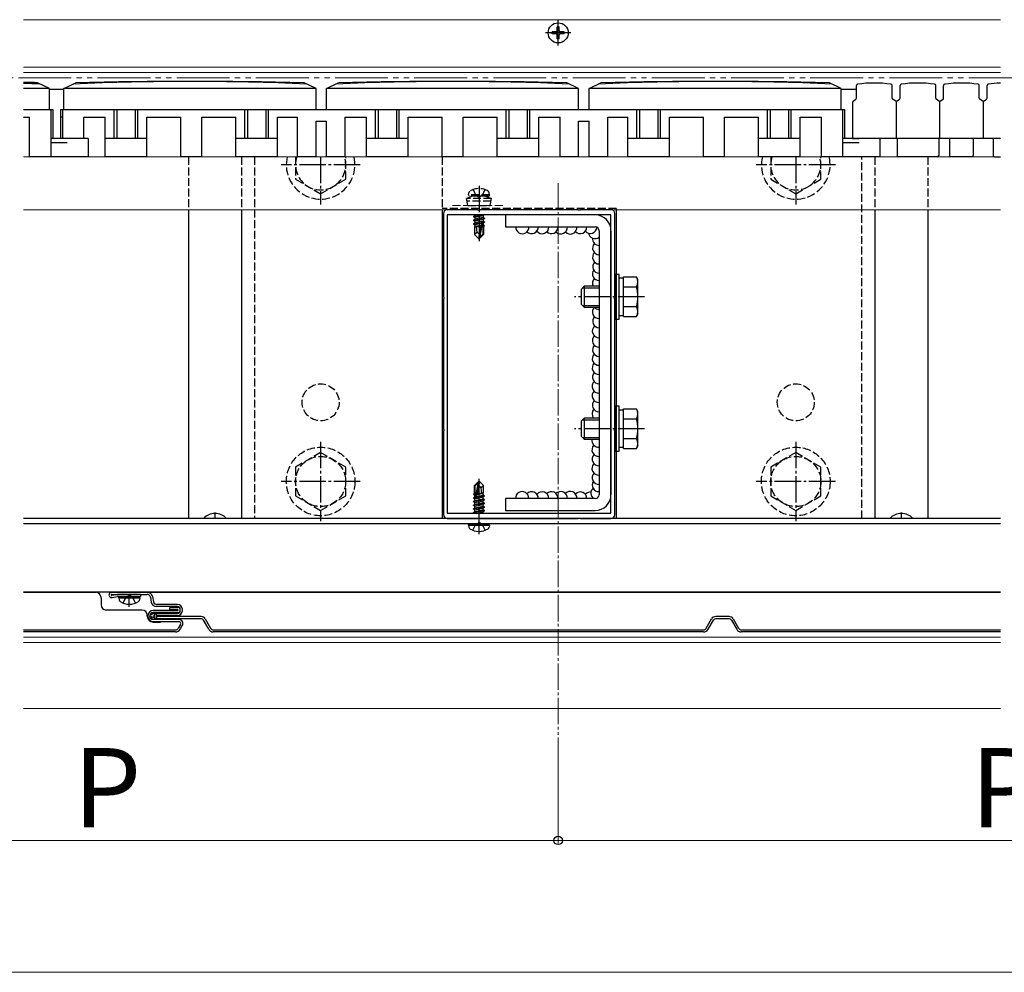
# Model space of a CAD drawing. Extents: x 262 to 2934, y 315 to 4220.
# Drawn here: x 1508 to 1882, y 1304 to 1665 of the extents above; entities that cross this region are included whole.
import ezdxf

# ---------------------------------------------------------------- set-up
doc = ezdxf.new("R2010")
doc.units = 0
for name, pattern in [('YCENTER_1', [13, 10, -1, 1, -1]), ('YDIVIDE_1', [15, 10, -1, 1, -1, 1, -1]), ('YHIDDEN_1', [4, 3, -1])]:
    doc.linetypes.add(name, pattern=pattern)
for name, color, linetype, lineweight in [('YKK_11', 7, 'CONTINUOUS', 30), ('YKK_12', 2, 'CONTINUOUS', 13), ('YKK_13', 4, 'CONTINUOUS', 30), ('YKK_D', 6, 'CONTINUOUS', 13)]:
    doc.layers.add(name, color=color, linetype=linetype, lineweight=lineweight)
doc.styles.add('text-b', font='txt')

msp = doc.modelspace()

# ---------------------------------------------------------------- linework, layer by layer
at = {"layer": 'YKK_11', "linetype": 'ByBlock', "lineweight": -2, "ltscale": 0.5}
for p, q in [((1669, 1591.01), (1669, 1559.47)), ((1682.04, 1592.51), (1670.5, 1592.51)), ((1670.5, 1590.51), (1670.5, 1477.51)), ((1732.5, 1590.51), (1670.5, 1590.51)), ((1682.23, 1592.39), (1682.04, 1592.51)), ((1682.77, 1592.39), (1682.23, 1592.39)), ((1682.96, 1592.51), (1682.77, 1592.39)), ((1720.04, 1592.51), (1682.96, 1592.51)), ((1720.23, 1592.39), (1720.04, 1592.51)), ((1720.77, 1592.39), (1720.23, 1592.39)), ((1720.96, 1592.51), (1720.77, 1592.39)), ((1732.5, 1592.51), (1720.96, 1592.51)), ((1732.5, 1477.51), (1732.5, 1590.51)), ((1734, 1559.47), (1734, 1591.01)), ((1669, 1559.47), (1669.12, 1559.28)), ((1669.12, 1559.28), (1669.12, 1558.73)), ((1733.88, 1559.28), (1734, 1559.47)), ((1733.88, 1558.73), (1733.88, 1559.28)), ((1669.12, 1558.73), (1669, 1558.55)), ((1669, 1558.55), (1669, 1509.47)), ((1734, 1558.55), (1733.88, 1558.73)), ((1734, 1509.47), (1734, 1558.55)), ((1669, 1509.47), (1669.12, 1509.28)), ((1669.12, 1508.73), (1669, 1508.55)), ((1669, 1508.55), (1669, 1477.01)), ((1669.12, 1509.28), (1669.12, 1508.73)), ((1733.88, 1509.28), (1734, 1509.47)), ((1733.88, 1508.73), (1733.88, 1509.28)), ((1734, 1508.55), (1733.88, 1508.73)), ((1734, 1477.01), (1734, 1508.55)), ((1670.5, 1477.51), (1732.5, 1477.51)), ((1670.5, 1475.51), (1682.04, 1475.51)), ((1682.04, 1475.51), (1682.23, 1475.63)), ((1682.23, 1475.63), (1682.77, 1475.63)), ((1682.77, 1475.63), (1682.96, 1475.51)), ((1682.96, 1475.51), (1720.04, 1475.51)), ((1720.04, 1475.51), (1720.23, 1475.63)), ((1720.23, 1475.63), (1720.77, 1475.63)), ((1720.77, 1475.63), (1720.96, 1475.51)), ((1720.96, 1475.51), (1732.5, 1475.51))]:
    msp.add_line(p, q, dxfattribs=at)
for centre, start, end in [((1670.5, 1591.01), 90, 180), ((1732.5, 1591.01), 0, 90), ((1670.5, 1477.01), 180, 270), ((1732.5, 1477.01), 270, 360)]:
    msp.add_arc(centre, 1.5, start, end, dxfattribs=at)
at = {"layer": 'YKK_12'}
for p, q in [((1880, 1664.51), (1510, 1664.51)), ((1880, 1646.51), (1510, 1646.51)), ((1880, 1644.56), (1510, 1644.56)), ((1525.25, 1638.01), (1519.75, 1638.01)), ((1825.5, 1638.01), (1819.75, 1638.01)), ((1880, 1612.51), (1510, 1612.51)), ((1880, 1592.51), (1510, 1592.51)), ((1880, 1475.51), (1510, 1475.51)), ((1880, 1447.51), (1510, 1447.51)), ((1880, 1430.51), (1510, 1430.51)), ((1880, 1428.51), (1510, 1428.51)), ((1880, 1403.51), (1510, 1403.51))]:
    msp.add_line(p, q, dxfattribs=at)
at = {"layer": 'YKK_12', "linetype": 'YDIVIDE_1', "ltscale": 2}
msp.add_line((2098, 1642.51), (362.23, 1642.51), dxfattribs=at)
at = {"layer": 'YKK_12', "linetype": 'YCENTER_1'}
msp.add_line((1712.5, 1602.51), (1712.5, 1393.51), dxfattribs=at)
at = {"layer": 'YKK_12', "linetype": 'YHIDDEN_1'}
msp.add_line((1672.5, 1594.11), (1692.5, 1594.11), dxfattribs=at)
at = {"layer": 'YKK_13', "linetype": 'YCENTER_1'}
for p, q in [((1712.5, 1654.71), (1712.5, 1664.31)), ((1717.3, 1659.51), (1707.7, 1659.51)), ((1622.5, 1612.51), (1622.5, 1594.51)), ((1802.5, 1612.51), (1802.5, 1594.51)), ((1637.5, 1609.51), (1607.5, 1609.51)), ((1817.5, 1609.51), (1787.5, 1609.51)), ((1682.5, 1601.51), (1682.5, 1580.61)), ((1745.2, 1559.51), (1718.7, 1559.51)), ((1745.2, 1509.51), (1718.7, 1509.51)), ((1622.5, 1504.51), (1622.5, 1474.51)), ((1802.5, 1504.51), (1802.5, 1474.51)), ((1637.5, 1489.51), (1607.5, 1489.51)), ((1682.5, 1469.61), (1682.5, 1490.51)), ((1817.5, 1489.51), (1787.5, 1489.51)), ((1582.5, 1475.51), (1582.5, 1477.81)), ((1842.5, 1475.51), (1842.5, 1477.81)), ((1550.03, 1442.01), (1550.03, 1445.91))]:
    msp.add_line(p, q, dxfattribs=at)
at = {"layer": 'YKK_13'}
for p, q in [((1711.65, 1659.86), (1710.25, 1659.86)), ((1710.25, 1659.16), (1710.25, 1659.86)), ((1712.15, 1660.36), (1712.15, 1661.76)), ((1712.85, 1661.76), (1712.15, 1661.76)), ((1712.85, 1660.36), (1712.85, 1661.76)), ((1714.75, 1659.86), (1713.35, 1659.86)), ((1714.75, 1659.16), (1714.75, 1659.86)), ((1711.65, 1659.16), (1710.25, 1659.16)), ((1712.15, 1657.26), (1712.15, 1658.66)), ((1712.85, 1657.26), (1712.15, 1657.26)), ((1712.85, 1657.26), (1712.85, 1658.66)), ((1714.75, 1659.16), (1713.35, 1659.16)), ((1519.75, 1638.41), (1510, 1638.41)), ((1519.75, 1638.41), (1515.29, 1640.64)), ((1519.75, 1630.51), (1519.75, 1638.41)), ((1525.25, 1638.01), (1519.75, 1638.01)), ((1525.25, 1638.41), (1529.71, 1640.64)), ((1525.25, 1630.51), (1525.25, 1638.41)), ((1620.75, 1638.41), (1525.25, 1638.41)), ((1620.75, 1638.41), (1616.29, 1640.64)), ((1620.75, 1630.51), (1620.75, 1638.41)), ((1624.75, 1638.41), (1629.21, 1640.64)), ((1720.25, 1638.41), (1624.75, 1638.41)), ((1624.75, 1630.51), (1624.75, 1638.41)), ((1720.25, 1638.41), (1715.79, 1640.64)), ((1720.25, 1630.51), (1720.25, 1638.41)), ((1724.25, 1638.41), (1728.71, 1640.64)), ((1819.75, 1638.41), (1724.25, 1638.41)), ((1724.25, 1630.51), (1724.25, 1638.41)), ((1819.75, 1638.41), (1815.29, 1640.64)), ((1819.75, 1630.51), (1819.75, 1638.41)), ((1825.5, 1638.01), (1819.75, 1638.01)), ((1825.5, 1634.78), (1825.5, 1639.58)), ((1839, 1634.78), (1839, 1639.58)), ((1842, 1634.78), (1842, 1639.58)), ((1855.5, 1634.78), (1855.5, 1639.58)), ((1858.5, 1634.78), (1858.5, 1639.58)), ((1872, 1634.78), (1872, 1639.58)), ((1875, 1634.78), (1875, 1639.58)), ((1824.22, 1633.66), (1825.28, 1634.36)), ((1840.5, 1633.51), (1839.22, 1634.36)), ((1840.5, 1633.51), (1841.78, 1634.36)), ((1857, 1633.51), (1855.72, 1634.36)), ((1857, 1633.51), (1858.28, 1634.36)), ((1873.5, 1633.51), (1872.22, 1634.36)), ((1873.5, 1633.51), (1874.78, 1634.36)), ((1510, 1630.51), (1521, 1630.51)), ((1520.25, 1630.51), (1520.25, 1612.51)), ((1521, 1630.51), (1521, 1619.51)), ((1524, 1630.51), (1524, 1619.51)), ((1524, 1630.51), (1821, 1630.51)), ((1524.75, 1630.51), (1524.75, 1619.51)), ((1544.25, 1619.51), (1544.25, 1630.51)), ((1545.25, 1630.51), (1545.25, 1619.51)), ((1552.25, 1630.51), (1552.25, 1619.51)), ((1553.25, 1619.51), (1553.25, 1630.51)), ((1593.75, 1619.51), (1593.75, 1630.51)), ((1594.75, 1630.51), (1594.75, 1619.51)), ((1601.75, 1630.51), (1601.75, 1619.51)), ((1602.75, 1619.51), (1602.75, 1630.51)), ((1643.25, 1619.51), (1643.25, 1630.51)), ((1644.25, 1630.51), (1644.25, 1619.51)), ((1651.25, 1630.51), (1651.25, 1619.51)), ((1652.25, 1619.51), (1652.25, 1630.51)), ((1692.75, 1619.51), (1692.75, 1630.51)), ((1693.75, 1630.51), (1693.75, 1619.51)), ((1700.75, 1630.51), (1700.75, 1619.51)), ((1701.75, 1619.51), (1701.75, 1630.51)), ((1742.25, 1619.51), (1742.25, 1630.51)), ((1743.25, 1630.51), (1743.25, 1619.51)), ((1750.25, 1630.51), (1750.25, 1619.51)), ((1751.25, 1619.51), (1751.25, 1630.51)), ((1791.75, 1619.51), (1791.75, 1630.51)), ((1792.75, 1630.51), (1792.75, 1619.51)), ((1799.75, 1630.51), (1799.75, 1619.51)), ((1800.75, 1619.51), (1800.75, 1630.51)), ((1820.25, 1630.51), (1820.25, 1612.51)), ((1821, 1630.51), (1821, 1619.51)), ((1824, 1633.24), (1824, 1619.51)), ((1840.5, 1633.51), (1840.5, 1619.51)), ((1857, 1633.51), (1857, 1619.51)), ((1873.5, 1633.51), (1873.5, 1619.51)), ((1510, 1627.51), (1512.25, 1627.51)), ((1512.25, 1612.51), (1512.25, 1627.51)), ((1524.75, 1627.51), (1524, 1627.51)), ((1532.75, 1627.51), (1540.85, 1627.51)), ((1532.75, 1619.51), (1532.75, 1627.51)), ((1540.85, 1612.51), (1540.85, 1627.51)), ((1556.65, 1627.51), (1569.5, 1627.51)), ((1556.65, 1612.51), (1556.65, 1627.51)), ((1569.5, 1612.51), (1569.5, 1627.51)), ((1577.5, 1612.51), (1577.5, 1627.51)), ((1577.5, 1627.51), (1590.35, 1627.51)), ((1590.35, 1612.51), (1590.35, 1627.51)), ((1606.15, 1612.51), (1606.15, 1627.51)), ((1606.15, 1627.51), (1613.75, 1627.51)), ((1613.75, 1612.51), (1613.75, 1627.51)), ((1631.75, 1612.51), (1631.75, 1627.51)), ((1631.75, 1627.51), (1639.85, 1627.51)), ((1639.85, 1612.51), (1639.85, 1627.51)), ((1655.65, 1612.51), (1655.65, 1627.51)), ((1655.65, 1627.51), (1668.5, 1627.51)), ((1668.5, 1612.51), (1668.5, 1627.51)), ((1676.5, 1627.51), (1689.35, 1627.51)), ((1676.5, 1612.51), (1676.5, 1627.51)), ((1689.35, 1612.51), (1689.35, 1627.51)), ((1705.15, 1612.51), (1705.15, 1627.51)), ((1705.15, 1627.51), (1713.25, 1627.51)), ((1713.25, 1612.51), (1713.25, 1627.51)), ((1731.25, 1612.51), (1731.25, 1627.51)), ((1731.25, 1627.51), (1738.85, 1627.51)), ((1738.85, 1612.51), (1738.85, 1627.51)), ((1754.65, 1612.51), (1754.65, 1627.51)), ((1754.65, 1627.51), (1767.5, 1627.51)), ((1767.5, 1612.51), (1767.5, 1627.51)), ((1775.5, 1627.51), (1788.35, 1627.51)), ((1775.5, 1612.51), (1775.5, 1627.51)), ((1788.35, 1612.51), (1788.35, 1627.51)), ((1804.15, 1627.51), (1812.25, 1627.51)), ((1804.15, 1612.51), (1804.15, 1627.51)), ((1812.25, 1612.51), (1812.25, 1627.51)), ((1620.75, 1612.51), (1620.75, 1626.01)), ((1620.75, 1626.01), (1624.75, 1626.01)), ((1624.75, 1612.51), (1624.75, 1626.01)), ((1720.25, 1612.51), (1720.25, 1626.01)), ((1720.25, 1626.01), (1724.25, 1626.01)), ((1724.25, 1612.51), (1724.25, 1626.01)), ((1534.4, 1619.51), (1520.25, 1619.51)), ((1534.4, 1619.51), (1534.4, 1612.51)), ((1556.65, 1619.51), (1540.85, 1619.51)), ((1606.15, 1619.51), (1590.35, 1619.51)), ((1655.65, 1619.51), (1639.85, 1619.51)), ((1705.15, 1619.51), (1689.35, 1619.51)), ((1754.65, 1619.51), (1738.85, 1619.51)), ((1804.15, 1619.51), (1788.35, 1619.51)), ((1834.4, 1619.51), (1820.25, 1619.51)), ((1824, 1619.51), (1826.48, 1619.51)), ((1880, 1619.51), (1826.48, 1619.51)), ((1834.4, 1619.51), (1834.4, 1612.51)), ((1840.85, 1619.51), (1840.85, 1613.01)), ((1856.65, 1619.51), (1856.65, 1613.01)), ((1860.75, 1619.51), (1860.75, 1613.01)), ((1869.75, 1619.51), (1869.75, 1613.01)), ((1877.25, 1619.51), (1877.25, 1613.01)), ((1520.25, 1618.01), (1526.5, 1618.01)), ((1820.25, 1618.01), (1826.5, 1618.01)), ((1534.4, 1612.51), (1512.25, 1612.51)), ((1532.75, 1612.51), (1524, 1612.51)), ((1556.65, 1612.51), (1540.85, 1612.51)), ((1552.25, 1612.51), (1545.25, 1612.51)), ((1577.5, 1612.51), (1569.5, 1612.51)), ((1606.15, 1612.51), (1590.35, 1612.51)), ((1601.75, 1612.51), (1594.75, 1612.51)), ((1620.75, 1612.51), (1613.75, 1612.51)), ((1631.75, 1612.51), (1624.75, 1612.51)), ((1655.65, 1612.51), (1639.85, 1612.51)), ((1651.25, 1612.51), (1644.25, 1612.51)), ((1676.5, 1612.51), (1668.5, 1612.51)), ((1705.15, 1612.51), (1689.35, 1612.51)), ((1700.75, 1612.51), (1693.75, 1612.51)), ((1720.25, 1612.51), (1713.25, 1612.51)), ((1731.25, 1612.51), (1724.25, 1612.51)), ((1754.65, 1612.51), (1738.85, 1612.51)), ((1775.5, 1612.51), (1767.5, 1612.51)), ((1804.15, 1612.51), (1788.35, 1612.51)), ((1834.4, 1612.51), (1812.25, 1612.51)), ((1856.15, 1612.51), (1841.35, 1612.51)), ((1869.25, 1612.51), (1861.25, 1612.51)), ((1877.75, 1612.51), (1880, 1612.51)), ((1734.5, 1593.01), (1734.5, 1475.51)), ((1572.5, 1592.51), (1572.5, 1475.51)), ((1592.5, 1592.51), (1592.5, 1475.51)), ((1668.5, 1592.51), (1668.5, 1475.51)), ((1684.3, 1590.51), (1680.4, 1589.86)), ((1680.4, 1589.96), (1683.7, 1590.51)), ((1680.4, 1589.96), (1680.95, 1590.28)), ((1680.4, 1589.96), (1680.4, 1589.86)), ((1680.4, 1589.86), (1680.95, 1589.54)), ((1680.4, 1588.56), (1684.6, 1589.26)), ((1684.6, 1589.16), (1680.4, 1588.46)), ((1681.98, 1590.51), (1680.95, 1590.28)), ((1680.95, 1590.51), (1680.95, 1590.28)), ((1684.05, 1590.24), (1680.95, 1589.54)), ((1684.05, 1589.58), (1680.95, 1588.88)), ((1680.95, 1589.54), (1680.95, 1588.88)), ((1684.51, 1590.51), (1684.05, 1590.24)), ((1684.05, 1590.24), (1684.05, 1589.58)), ((1684.6, 1589.26), (1684.05, 1589.58)), ((1684.6, 1589.16), (1684.05, 1588.84)), ((1684.6, 1589.26), (1684.6, 1589.16)), ((1692.5, 1590.51), (1692.5, 1586.01)), ((1726.5, 1590.51), (1692.5, 1590.51)), ((1832.5, 1592.51), (1832.5, 1475.51)), ((1852.5, 1592.51), (1852.5, 1475.51)), ((1680.4, 1588.56), (1680.95, 1588.88)), ((1680.4, 1588.56), (1680.4, 1588.46)), ((1680.4, 1588.46), (1680.95, 1588.14)), ((1680.4, 1587.16), (1683.43, 1587.66)), ((1683.4, 1587.56), (1680.4, 1587.06)), ((1680.4, 1587.16), (1680.95, 1587.48)), ((1680.4, 1587.16), (1680.4, 1587.06)), ((1680.4, 1587.06), (1680.95, 1586.74)), ((1680.8, 1586.01), (1680.95, 1586.08)), ((1680.8, 1586.01), (1680.8, 1583.16)), ((1683.08, 1586.01), (1680.8, 1586.01)), ((1684.05, 1588.84), (1680.95, 1588.14)), ((1684.05, 1588.18), (1680.95, 1587.48)), ((1680.95, 1588.14), (1680.95, 1587.48)), ((1683.34, 1587.28), (1680.95, 1586.74)), ((1680.95, 1586.74), (1680.95, 1586.08)), ((1683.2, 1586.58), (1680.95, 1586.08)), ((1683.13, 1586.29), (1681.42, 1586.01)), ((1681.76, 1583.96), (1681.6, 1586.01)), ((1683.41, 1587.62), (1682.5, 1583.23)), ((1683.83, 1587.73), (1682.65, 1582.03)), ((1683.08, 1586.03), (1683, 1586.01)), ((1683.83, 1587.73), (1684.6, 1587.86)), ((1684.6, 1587.76), (1683.89, 1587.64)), ((1683.9, 1587.56), (1683.9, 1583.28)), ((1684.05, 1587.44), (1683.9, 1587.41)), ((1684.05, 1586.78), (1683.9, 1586.74)), ((1684.5, 1586.52), (1683.9, 1586.42)), ((1684.5, 1586.3), (1683.9, 1586.19)), ((1684.2, 1586.01), (1683.9, 1586.01)), ((1684.05, 1588.84), (1684.05, 1588.18)), ((1684.6, 1587.86), (1684.05, 1588.18)), ((1684.6, 1587.76), (1684.05, 1587.44)), ((1684.05, 1587.44), (1684.05, 1586.78)), ((1684.5, 1586.52), (1684.05, 1586.78)), ((1684.5, 1586.3), (1684.2, 1586.13)), ((1684.2, 1586.13), (1684.2, 1583.16)), ((1684.5, 1586.52), (1684.5, 1586.3)), ((1684.6, 1587.86), (1684.6, 1587.76)), ((1692.5, 1586.01), (1726.5, 1586.01)), ((1681.76, 1583.96), (1680.8, 1583.16)), ((1682.35, 1581.61), (1680.8, 1583.16)), ((1682.5, 1583.23), (1681.76, 1583.96)), ((1682.5, 1583.23), (1682.35, 1581.61)), ((1682.35, 1581.61), (1682.65, 1581.61)), ((1682.5, 1583.23), (1682.5, 1581.61)), ((1683.9, 1583.28), (1682.65, 1582.03)), ((1682.65, 1581.61), (1684.2, 1583.16)), ((1682.65, 1582.03), (1682.65, 1581.61)), ((1683.9, 1583.28), (1684.2, 1583.16)), ((1728, 1584.51), (1728, 1484.51)), ((1732.5, 1584.51), (1732.5, 1484.51)), ((1734, 1568.01), (1734, 1551.01)), ((1735.6, 1568.01), (1734, 1568.01)), ((1735.6, 1551.01), (1735.6, 1568.01)), ((1737.2, 1567.02), (1742.12, 1567.02)), ((1737.2, 1552.01), (1737.2, 1567.02)), ((1742.7, 1566.01), (1742.12, 1567.02)), ((1721.2, 1562.31), (1722.4, 1563.51)), ((1728, 1563.51), (1722.4, 1563.51)), ((1722.4, 1563.51), (1722.4, 1555.51)), ((1737.2, 1566.56), (1735.6, 1566.56)), ((1737.2, 1555.51), (1737.2, 1563.51)), ((1737.2, 1563.26), (1742.12, 1563.26)), ((1742.7, 1553.01), (1742.7, 1566.01)), ((1721.2, 1562.31), (1721.2, 1556.71)), ((1721.75, 1562.86), (1728, 1562.86)), ((1721.2, 1556.71), (1722.4, 1555.51)), ((1721.75, 1556.16), (1728, 1556.16)), ((1722.4, 1555.51), (1728, 1555.51)), ((1737.2, 1555.76), (1742.12, 1555.76)), ((1735.6, 1552.46), (1737.2, 1552.46)), ((1737.2, 1552.01), (1742.12, 1552.01)), ((1742.7, 1553.01), (1742.12, 1552.01)), ((1734, 1551.01), (1735.6, 1551.01)), ((1734, 1518.01), (1734, 1501.01)), ((1735.6, 1518.01), (1734, 1518.01)), ((1735.6, 1501.01), (1735.6, 1518.01)), ((1737.2, 1516.56), (1735.6, 1516.56)), ((1737.2, 1517.02), (1742.12, 1517.02)), ((1737.2, 1502.01), (1737.2, 1517.02)), ((1742.7, 1516.01), (1742.12, 1517.02)), ((1742.7, 1503.01), (1742.7, 1516.01)), ((1721.2, 1512.31), (1722.4, 1513.51)), ((1721.2, 1512.31), (1721.2, 1506.71)), ((1721.75, 1512.86), (1728, 1512.86)), ((1728, 1513.51), (1722.4, 1513.51)), ((1722.4, 1513.51), (1722.4, 1505.51)), ((1737.2, 1505.51), (1737.2, 1513.51)), ((1737.2, 1513.26), (1742.12, 1513.26)), ((1721.2, 1506.71), (1722.4, 1505.51)), ((1721.75, 1506.16), (1728, 1506.16)), ((1722.4, 1505.51), (1728, 1505.51)), ((1737.2, 1505.76), (1742.12, 1505.76)), ((1734, 1501.01), (1735.6, 1501.01)), ((1735.6, 1502.46), (1737.2, 1502.46)), ((1737.2, 1502.01), (1742.12, 1502.01)), ((1742.7, 1503.01), (1742.12, 1502.01)), ((1682.35, 1489.51), (1680.8, 1487.96)), ((1681.1, 1487.84), (1682.35, 1489.09)), ((1681.17, 1483.39), (1682.35, 1489.09)), ((1682.65, 1489.51), (1682.35, 1489.51)), ((1682.35, 1489.09), (1682.35, 1489.51)), ((1682.5, 1487.89), (1682.5, 1489.51)), ((1682.5, 1487.89), (1682.65, 1489.51)), ((1682.65, 1489.51), (1684.2, 1487.96)), ((1680.5, 1484.82), (1680.8, 1484.99)), ((1680.5, 1484.82), (1681.1, 1484.93)), ((1680.5, 1484.6), (1680.5, 1484.82)), ((1680.5, 1484.6), (1681.1, 1484.7)), ((1680.5, 1484.6), (1680.95, 1484.34)), ((1680.8, 1484.99), (1680.8, 1487.96)), ((1680.8, 1487.96), (1681.1, 1487.84)), ((1680.8, 1485.11), (1681.1, 1485.11)), ((1681.1, 1483.56), (1681.1, 1487.84)), ((1681.59, 1483.5), (1682.5, 1487.89)), ((1681.8, 1484.53), (1684.05, 1485.04)), ((1681.87, 1484.83), (1683.58, 1485.11)), ((1681.92, 1485.09), (1682, 1485.11)), ((1681.92, 1485.11), (1684.2, 1485.11)), ((1682.5, 1487.89), (1683.24, 1487.16)), ((1683.24, 1487.16), (1684.2, 1487.96)), ((1683.24, 1487.16), (1683.4, 1485.11)), ((1684.2, 1485.11), (1684.05, 1485.04)), ((1684.05, 1484.38), (1684.05, 1485.04)), ((1684.2, 1485.11), (1684.2, 1487.96)), ((1680.4, 1483.36), (1680.95, 1483.68)), ((1680.4, 1483.36), (1681.11, 1483.48)), ((1681.17, 1483.39), (1680.4, 1483.26)), ((1680.4, 1483.26), (1680.4, 1483.36)), ((1680.4, 1483.26), (1680.95, 1482.94)), ((1680.4, 1481.96), (1684.6, 1482.66)), ((1684.6, 1482.56), (1680.4, 1481.86)), ((1680.4, 1481.96), (1680.95, 1482.28)), ((1680.4, 1481.86), (1680.4, 1481.96)), ((1680.4, 1481.86), (1680.95, 1481.54)), ((1680.4, 1480.56), (1684.6, 1481.26)), ((1684.6, 1481.16), (1680.4, 1480.46)), ((1680.4, 1480.56), (1680.95, 1480.88)), ((1680.95, 1484.34), (1681.1, 1484.38)), ((1680.95, 1483.68), (1680.95, 1484.34)), ((1680.95, 1483.68), (1681.1, 1483.71)), ((1680.95, 1482.94), (1684.05, 1483.64)), ((1680.95, 1482.28), (1684.05, 1482.98)), ((1680.95, 1482.28), (1680.95, 1482.94)), ((1680.95, 1481.54), (1684.05, 1482.24)), ((1680.95, 1480.88), (1684.05, 1481.58)), ((1680.95, 1480.88), (1680.95, 1481.54)), ((1680.95, 1480.14), (1684.05, 1480.84)), ((1684.6, 1483.96), (1681.57, 1483.46)), ((1681.6, 1483.56), (1684.6, 1484.06)), ((1681.66, 1483.84), (1684.05, 1484.38)), ((1684.6, 1484.06), (1684.05, 1484.38)), ((1684.6, 1483.96), (1684.05, 1483.64)), ((1684.05, 1482.98), (1684.05, 1483.64)), ((1684.6, 1482.66), (1684.05, 1482.98)), ((1684.6, 1482.56), (1684.05, 1482.24)), ((1684.05, 1481.58), (1684.05, 1482.24)), ((1684.6, 1481.26), (1684.05, 1481.58)), ((1684.6, 1481.16), (1684.05, 1480.84)), ((1684.05, 1480.18), (1684.05, 1480.84)), ((1684.6, 1483.96), (1684.6, 1484.06)), ((1684.6, 1482.56), (1684.6, 1482.66)), ((1684.6, 1481.16), (1684.6, 1481.26)), ((1692.5, 1483.01), (1692.5, 1478.51)), ((1726.5, 1483.01), (1692.5, 1483.01)), ((1680.4, 1480.46), (1680.4, 1480.56)), ((1680.4, 1480.46), (1680.95, 1480.14)), ((1680.4, 1479.16), (1684.6, 1479.86)), ((1684.6, 1479.76), (1680.4, 1479.06)), ((1680.4, 1479.16), (1680.95, 1479.48)), ((1680.4, 1479.06), (1680.4, 1479.16)), ((1680.4, 1479.06), (1680.95, 1478.74)), ((1680.4, 1477.76), (1684.6, 1478.46)), ((1684.6, 1478.36), (1680.4, 1477.66)), ((1680.4, 1477.76), (1680.95, 1478.08)), ((1680.4, 1477.66), (1680.4, 1477.76)), ((1680.4, 1477.66), (1680.66, 1477.51)), ((1680.95, 1479.48), (1684.05, 1480.18)), ((1680.95, 1479.48), (1680.95, 1480.14)), ((1680.95, 1478.74), (1684.05, 1479.44)), ((1680.95, 1478.08), (1684.05, 1478.78)), ((1680.95, 1478.08), (1680.95, 1478.74)), ((1681.69, 1477.51), (1684.05, 1478.04)), ((1684.6, 1479.86), (1684.05, 1480.18)), ((1684.6, 1479.76), (1684.05, 1479.44)), ((1684.05, 1478.78), (1684.05, 1479.44)), ((1684.6, 1478.46), (1684.05, 1478.78)), ((1684.6, 1478.36), (1684.05, 1478.04)), ((1684.05, 1477.51), (1684.05, 1478.04)), ((1684.6, 1479.76), (1684.6, 1479.86)), ((1684.6, 1478.36), (1684.6, 1478.46)), ((1692.5, 1478.51), (1726.5, 1478.51)), ((1880, 1475.51), (1510, 1475.51)), ((1880, 1473.51), (1510, 1473.51)), ((1678.5, 1473.01), (1678.59, 1473.51)), ((1678.59, 1473.51), (1686.41, 1473.51)), ((1686.5, 1473.01), (1686.41, 1473.51)), ((1678.5, 1473.01), (1678.64, 1472.21)), ((1678.5, 1473.01), (1686.5, 1473.01)), ((1686.5, 1473.01), (1686.36, 1472.21)), ((1510, 1447.51), (1537.32, 1447.51)), ((1880, 1447.51), (1510, 1447.51)), ((1543.32, 1447.51), (1556.82, 1447.51)), ((1556.82, 1447.51), (1880, 1447.51)), ((1539.32, 1445.51), (1539.32, 1442.81)), ((1543.32, 1446.71), (1556.82, 1446.71)), ((1545.54, 1446.7), (1543.35, 1446.31)), ((1543.49, 1445.53), (1545.61, 1445.9)), ((1546.32, 1446.71), (1545.68, 1446.71)), ((1545.75, 1445.91), (1554.32, 1445.91)), ((1554.32, 1446.71), (1546.01, 1446.71)), ((1546.03, 1445.41), (1546.12, 1445.91)), ((1546.03, 1445.41), (1546.17, 1444.61)), ((1546.03, 1445.41), (1554.03, 1445.41)), ((1546.12, 1445.91), (1553.94, 1445.91)), ((1554.03, 1445.41), (1553.89, 1444.61)), ((1554.03, 1445.41), (1553.94, 1445.91)), ((1554.32, 1446.71), (1554.32, 1445.91)), ((1558, 1445.73), (1558.36, 1443.75)), ((1558.79, 1445.87), (1559.15, 1443.89)), ((1554.82, 1440.81), (1541.32, 1440.81)), ((1568.32, 1440.61), (1559.12, 1440.61)), ((1568.32, 1439.81), (1559.12, 1439.81)), ((1568.32, 1442.91), (1560.33, 1442.91)), ((1568.32, 1442.11), (1560.33, 1442.11)), ((1565.32, 1441.01), (1565.32, 1441.81)), ((1568.32, 1441.81), (1565.32, 1441.81)), ((1568.32, 1441.01), (1565.32, 1441.01)), ((1569.32, 1440.51), (1569.32, 1441.11)), ((1570.12, 1440.51), (1570.12, 1441.11)), ((1556.82, 1438.51), (1556.82, 1438.81)), ((1568.82, 1437.21), (1559.12, 1437.21)), ((1559.12, 1436.41), (1568.82, 1436.41)), ((1559.12, 1436.21), (1561.82, 1436.21)), ((1560.32, 1439.51), (1568.32, 1439.51)), ((1560.32, 1438.71), (1568.32, 1438.71)), ((1577.24, 1438.31), (1560.32, 1438.31)), ((1577.24, 1437.51), (1560.32, 1437.51)), ((1580.12, 1433.51), (1578.1, 1437.01)), ((1578.79, 1437.41), (1580.82, 1433.91)), ((1768.58, 1433.91), (1770.61, 1437.41)), ((1769.28, 1433.51), (1771.3, 1437.01)), ((1777.24, 1438.31), (1772.16, 1438.31)), ((1777.24, 1437.51), (1772.16, 1437.51)), ((1778.1, 1437.01), (1780.12, 1433.51)), ((1778.79, 1437.41), (1780.82, 1433.91)), ((1510, 1433.31), (1567.55, 1433.31)), ((1567.55, 1432.51), (1510, 1432.51)), ((1569.42, 1435.36), (1568.58, 1433.91)), ((1569.28, 1433.51), (1570.11, 1434.96)), ((1581.85, 1433.31), (1767.55, 1433.31)), ((1767.55, 1432.51), (1581.85, 1432.51)), ((1781.85, 1433.31), (1880, 1433.31)), ((1880, 1432.51), (1781.85, 1432.51))]:
    msp.add_line(p, q, dxfattribs=at)
at = {"layer": 'YKK_13', "linetype": 'YHIDDEN_1'}
for p, q in [((1572.5, 1612.51), (1572.5, 1592.51)), ((1592.5, 1612.51), (1592.5, 1592.51)), ((1597.5, 1612.51), (1597.5, 1475.51)), ((1613, 1612.51), (1613, 1604.03)), ((1632, 1604.03), (1632, 1612.51)), ((1668.5, 1612.51), (1668.5, 1592.51)), ((1793, 1612.51), (1793, 1604.03)), ((1812, 1604.03), (1812, 1612.51)), ((1827.5, 1475.51), (1827.5, 1612.51)), ((1832.5, 1612.51), (1832.5, 1592.51)), ((1852.5, 1612.51), (1852.5, 1592.51)), ((1613, 1604.03), (1622.5, 1598.54)), ((1622.5, 1598.54), (1632, 1604.03)), ((1793, 1604.03), (1802.5, 1598.54)), ((1802.5, 1598.54), (1812, 1604.03)), ((1680, 1597.61), (1677.75, 1596.79)), ((1687.25, 1596.79), (1677.75, 1596.79)), ((1678.28, 1594.11), (1677.75, 1596.79)), ((1678.5, 1598.11), (1678.64, 1598.91)), ((1686.5, 1598.11), (1678.5, 1598.11)), ((1678.5, 1598.11), (1678.59, 1597.61)), ((1686.41, 1597.61), (1678.59, 1597.61)), ((1685, 1597.61), (1680, 1597.61)), ((1680.24, 1600.1), (1681.35, 1597.87)), ((1681.35, 1597.87), (1682.5, 1597.26)), ((1683.64, 1597.87), (1682.5, 1597.26)), ((1684.76, 1600.1), (1683.64, 1597.87)), ((1685, 1597.61), (1687.25, 1596.79)), ((1686.5, 1598.11), (1686.36, 1598.91)), ((1686.5, 1598.11), (1686.41, 1597.61)), ((1686.72, 1594.11), (1687.25, 1596.79)), ((1734.5, 1593.01), (1668.5, 1593.01)), ((1687.05, 1595.8), (1677.95, 1595.8)), ((1678.28, 1594.11), (1686.72, 1594.11)), ((1622.5, 1500.48), (1613, 1495)), ((1632, 1495), (1622.5, 1500.48)), ((1802.5, 1500.48), (1793, 1495)), ((1812, 1495), (1802.5, 1500.48)), ((1613, 1495), (1613, 1484.03)), ((1632, 1484.03), (1632, 1495)), ((1793, 1495), (1793, 1484.03)), ((1812, 1484.03), (1812, 1495)), ((1613, 1484.03), (1622.5, 1478.54)), ((1622.5, 1478.54), (1632, 1484.03)), ((1793, 1484.03), (1802.5, 1478.54)), ((1802.5, 1478.54), (1812, 1484.03)), ((1681.35, 1473.35), (1682.5, 1473.96)), ((1683.64, 1473.35), (1682.5, 1473.96)), ((1680.2, 1471.03), (1681.35, 1473.35)), ((1684.8, 1471.03), (1683.64, 1473.35)), ((1547.73, 1443.43), (1548.89, 1445.75)), ((1548.89, 1445.75), (1550.03, 1446.36)), ((1551.18, 1445.75), (1550.03, 1446.36)), ((1552.33, 1443.43), (1551.18, 1445.75))]:
    msp.add_line(p, q, dxfattribs=at)
at = {"layer": 'YKK_13'}
for centre, radius in [((1712.5, 1659.51), 3.8), ((1559.12, 1438.51), 1.3), ((1558.44, 1439.02), 0.1), ((1558.44, 1437.82), 0.1), ((1558.54, 1438.31), 0.1), ((1558.97, 1439.44), 0.1), ((1559.1, 1437.92), 0.1), ((1559.32, 1438.52), 0.1), ((1559.73, 1437.72), 0.1), ((1559.83, 1439.22), 0.1), ((1560.23, 1438.52), 0.1)]:
    msp.add_circle(centre, radius, dxfattribs=at)
at = {"layer": 'YKK_13', "linetype": 'YHIDDEN_1'}
for centre, radius in [((1622.5, 1519.51), 7), ((1802.5, 1519.51), 7), ((1622.5, 1489.51), 13), ((1802.5, 1489.51), 13), ((1622.5, 1489.51), 9.5), ((1802.5, 1489.51), 9.5)]:
    msp.add_circle(centre, radius, dxfattribs=at)
at = {"layer": 'YKK_13'}
for centre, radius, start, end in [((1711.65, 1660.36), 0.5, 270, 0), ((1713.35, 1660.36), 0.5, 180, 270), ((1711.65, 1658.66), 0.5, 0, 90), ((1713.35, 1658.66), 0.5, 90, 180), ((1472, -358.89), 2000, 88.75982, 88.91131), ((1472, 641.06), 1000.05, 87.46053, 87.82259), ((1573, 641.06), 1000.05, 87.46053, 92.53947), ((1573, -358.89), 2000, 88.75982, 91.24018), ((1672.5, 641.06), 1000.05, 87.46053, 92.53947), ((1672.5, -358.89), 2000, 88.75982, 91.24018), ((1772, 641.06), 1000.05, 87.46053, 92.53947), ((1772, -358.89), 2000, 88.75982, 91.24018), ((1826, 1639.58), 0.5, 97.9281, 180), ((1832.25, 1594.7), 45.81, 82.0721, 97.9281), ((1838.5, 1639.58), 0.5, 0, 82.0721), ((1842.5, 1639.58), 0.5, 97.9281, 180), ((1848.75, 1594.7), 45.81, 82.0721, 97.9281), ((1855, 1639.58), 0.5, 0, 82.0721), ((1859, 1639.58), 0.5, 97.9281, 180), ((1865.25, 1594.7), 45.81, 82.0721, 97.9281), ((1871.5, 1639.58), 0.5, 0, 82.0721), ((1875.5, 1639.58), 0.5, 97.9281, 180), ((1881.75, 1594.7), 45.81, 92.1891, 97.9281), ((1825, 1634.78), 0.5, 303.6901, 0), ((1839.5, 1634.78), 0.5, 180, 236.3099), ((1841.5, 1634.78), 0.5, 303.6901, 0), ((1856, 1634.78), 0.5, 180, 236.3099), ((1858, 1634.78), 0.5, 303.6901, 0), ((1872.5, 1634.78), 0.5, 180, 236.3099), ((1874.5, 1634.78), 0.5, 303.6901, 0), ((1824.5, 1633.24), 0.5, 123.6901, 179.9996), ((1841.35, 1613.01), 0.5, 180, 270), ((1856.15, 1613.01), 0.5, 270, 0), ((1861.25, 1613.01), 0.5, 180, 270), ((1869.25, 1613.01), 0.5, 270, 0), ((1877.75, 1613.01), 0.5, 180, 270), ((1726.5, 1584.51), 6, 0, 90), ((1683.65, 1587.56), 0.248, 0, 167.191), ((1698.91, 1585.91), 2.5, 177.5791, 2.4209), ((1702.45, 1585.91), 2.5, 224.9296, 2.4209), ((1706.45, 1585.91), 2.5, 216.9764, 2.4209), ((1709.92, 1585.91), 2.5, 225.9089, 2.4209), ((1713.47, 1585.84), 2.5, 223.8207, 3.8997), ((1717.08, 1585.78), 2.5, 222.783, 5.3811), ((1720.88, 1585.97), 2.5, 223.3399, 0.9436), ((1724.69, 1585.97), 2.5, 220.327, 357.142), ((1726.5, 1584.51), 1.5, 0, 90), ((1726.44, 1584.06), 2.5, 191.1921, 308.7142), ((1728.02, 1581.45), 2.5, 173.6774, 269.6156), ((1728.02, 1577.94), 2.5, 135.3801, 269.6156), ((1728.02, 1574.43), 2.5, 135.3779, 269.6156), ((1728.12, 1570.89), 2.5, 136.5519, 267.3522), ((1727.99, 1568.2), 2.5, 144.663, 270.2694), ((1739.38, 1565.14), 3.32, 325.6158, 34.3842), ((1727.99, 1564.68), 2.5, 135.3779, 207.9813), ((1730.28, 1559.51), 12.42, 342.412, 17.588), ((1727.96, 1553.8), 2.5, 135.3779, 270.9233), ((1727.96, 1557.31), 2.5, 226.1086, 270.9233), ((1739.38, 1553.88), 3.32, 325.6158, 34.3842), ((1728.06, 1550.26), 2.5, 136.5519, 268.6606), ((1727.93, 1546.46), 2.5, 128.5381, 271.5772), ((1727.93, 1542.95), 2.5, 135.3779, 271.5772), ((1728.03, 1539.41), 2.5, 136.5519, 269.3145), ((1727.9, 1536.05), 2.5, 135.6206, 272.2314), ((1727.9, 1532.54), 2.5, 135.3779, 272.2314), ((1728, 1529.01), 2.5, 136.5519, 269.9684), ((1727.86, 1525.5), 2.5, 133.1346, 273.1414), ((1727.86, 1521.99), 2.5, 135.3779, 273.1414), ((1727.96, 1518.45), 2.5, 136.5519, 270.8774), ((1727.82, 1515.15), 2.5, 136.2449, 220.8918), ((1739.38, 1515.14), 3.32, 325.6158, 34.3842), ((1730.28, 1509.51), 12.42, 342.412, 17.588), ((1727.78, 1505.02), 2.5, 168.6358, 274.964), ((1727.78, 1501.51), 2.5, 135.3779, 274.964), ((1739.38, 1503.88), 3.32, 325.6158, 34.3842), ((1727.88, 1497.97), 2.5, 136.5519, 272.6963), ((1727.78, 1494.45), 2.5, 135.3779, 274.964), ((1727.88, 1490.91), 2.5, 136.5519, 272.6963), ((1727.88, 1488.17), 2.5, 146.7575, 272.6963), ((1698.85, 1483.18), 2.5, 356.1003, 183.8997), ((1702.45, 1483.12), 2.5, 357.5791, 135.0232), ((1706.45, 1483.12), 2.5, 357.5791, 143.0236), ((1709.92, 1483.12), 2.5, 357.5791, 134.0911), ((1713.47, 1483.18), 2.5, 356.1003, 136.1793), ((1717.08, 1483.25), 2.5, 354.6189, 137.217), ((1720.88, 1483.05), 2.5, 359.0564, 136.6601), ((1724.69, 1483.05), 2.5, 85.1307, 136.6601), ((1727.36, 1485.11), 2.5, 131.9903, 237.1599), ((1681.35, 1483.56), 0.248, 180, 347.191), ((1726.5, 1484.51), 1.5, 270, 0), ((1726.5, 1484.51), 6, 270, 0), ((1582.5, 1471.51), 5.9, 42.6849, 137.3151), ((1842.5, 1471.51), 5.9, 42.6849, 137.3151), ((1679.53, 1472.36), 0.9, 190, 237.9441), ((1682.5, 1477.11), 6.5, 237.9441, 302.0559), ((1685.47, 1472.36), 0.9, 302.0559, 350), ((1537.32, 1445.51), 2, 0, 90), ((1543.32, 1446.51), 1, 90, 280), ((1556.82, 1445.51), 2, 10.386, 90), ((1543.32, 1446.51), 0.2, 90, 280), ((1545.68, 1445.91), 0.8, 90, 100), ((1545.75, 1445.11), 0.8, 90, 100), ((1547.06, 1444.76), 0.9, 190, 237.9441), ((1550.03, 1449.51), 6.5, 237.9441, 302.0559), ((1553.01, 1444.76), 0.9, 302.0559, 350), ((1556.82, 1445.51), 1.2, 10.386, 90), ((1560.33, 1444.11), 2, 190.386, 270), ((1560.33, 1444.11), 1.2, 190.386, 270), ((1541.32, 1442.81), 2, 180, 270), ((1554.82, 1438.81), 2, 0, 90), ((1559.12, 1438.51), 2.1, 90, 180), ((1559.12, 1438.51), 1.3, 90, 180), ((1568.32, 1441.11), 1.8, 0, 90), ((1568.32, 1441.11), 1, 0, 90), ((1568.32, 1440.81), 1, 0, 90), ((1568.32, 1440.81), 0.2, 360, 90), ((1568.32, 1440.81), 0.2, 270, 0), ((1568.32, 1440.81), 1, 270, 0), ((1568.32, 1440.51), 1, 270, 0), ((1568.32, 1440.51), 1.8, 270, 0), ((1559.12, 1438.51), 2.3, 180, 270), ((1559.12, 1438.51), 2.1, 180, 270), ((1559.12, 1438.51), 1.3, 180, 270), ((1560.32, 1438.51), 1, 90, 180), ((1560.32, 1438.51), 1, 180, 270), ((1560.32, 1438.51), 0.2, 90, 180), ((1560.32, 1438.51), 0.2, 180, 270), ((1568.82, 1435.71), 1.5, 330, 90), ((1568.82, 1435.71), 0.7, 330, 90), ((1577.24, 1436.51), 1.8, 30, 90), ((1577.24, 1436.51), 1, 30, 90), ((1772.16, 1436.51), 1.8, 90, 150), ((1772.16, 1436.51), 1, 90, 150), ((1777.24, 1436.51), 1.8, 30, 90), ((1777.24, 1436.51), 1, 30, 90), ((1567.55, 1434.51), 1.2, 270, 330), ((1567.55, 1434.51), 2, 270, 330), ((1581.85, 1434.51), 2, 210, 270), ((1581.85, 1434.51), 1.2, 210, 270), ((1767.55, 1434.51), 1.2, 270, 330), ((1767.55, 1434.51), 2, 270, 330), ((1781.85, 1434.51), 2, 210, 270), ((1781.85, 1434.51), 1.2, 210, 270)]:
    msp.add_arc(centre, radius, start, end, dxfattribs=at)
at = {"layer": 'YKK_13', "linetype": 'YHIDDEN_1'}
for centre, radius, start, end in [((1622.5, 1609.51), 13, 166.6643, 13.3357), ((1622.5, 1609.51), 9.5, 161.6009, 18.3991), ((1802.5, 1609.51), 13, 166.6643, 13.3357), ((1802.5, 1609.51), 9.5, 161.6009, 18.3991), ((1682.5, 1594.01), 6.5, 57.9441, 122.0559), ((1679.53, 1598.76), 0.9, 122.0559, 170), ((1685.47, 1598.76), 0.9, 10, 57.9441)]:
    msp.add_arc(centre, radius, start, end, dxfattribs=at)
at = {"layer": 'YKK_D'}
for p, q in [((1712.5, 1392.51), (1712.5, 1352.51)), ((1712.5, 1392.51), (1712.5, 1352.51)), ((1372.5, 1353.51), (1712.5, 1353.51)), ((1712.5, 1353.51), (2052.5, 1353.51)), ((692.5, 1303.51), (2052.5, 1303.51))]:
    msp.add_line(p, q, dxfattribs=at)
at = {"layer": 'YKK_D', "linetype": 'ByBlock', "lineweight": -2}
msp.add_circle((1712.5, 1353.51), 1.59, dxfattribs=at)
msp.add_circle((1712.5, 1353.51), 1.59, dxfattribs=at)

# ---------------------------------------------------------------- texts
at = {"layer": 'YKK_D', "style": 'text-b'}
for p in [(1528.69, 1358.51), (1868.69, 1358.51)]:
    msp.add_text('P', height=30, dxfattribs=at).set_placement(p)

doc.saveas('drawing.dxf')
